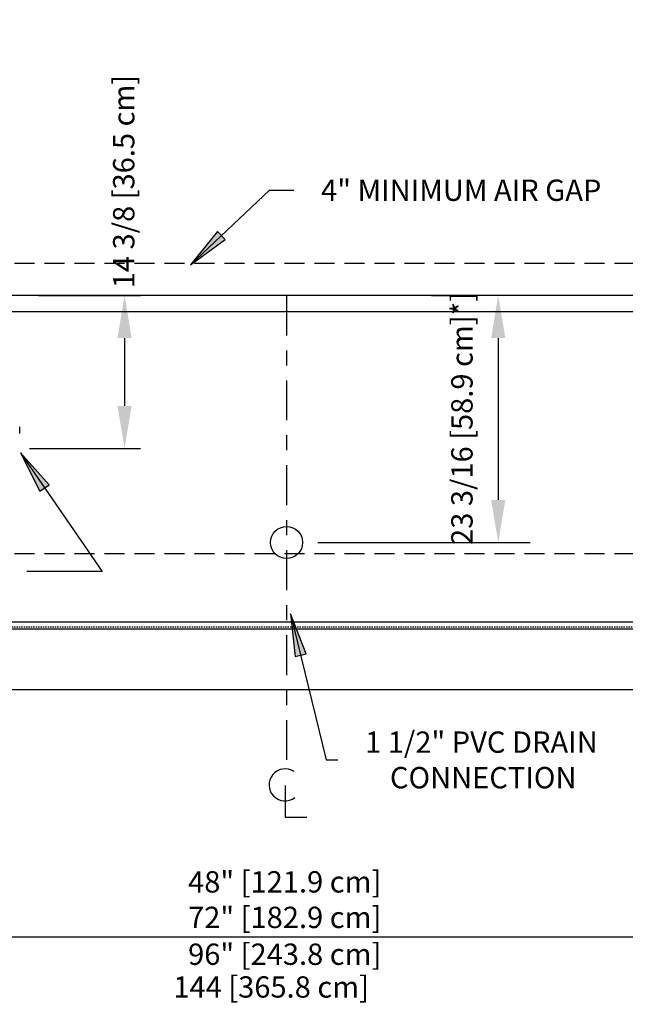
# Model space of a CAD drawing. Units: inches. Extents: x -11040 to -6912, y -8409 to -7401.
# Drawn here: x -8233 to -8176, y -7977 to -7885 of the extents above; entities that cross this region are included whole.
import ezdxf

# ---------------------------------------------------------------- set-up
doc = ezdxf.new("R2010")
doc.units = ezdxf.units.IN
doc.header["$MEASUREMENT"] = 0
doc.linetypes.add('IMPORT-Center 1_4_', pattern=[0.53125, 0.25, -0.09375, 0.09375, -0.09375])
doc.linetypes.add('IMPORT-Hidden 1_8_', pattern=[0.1875, 0.125, -0.0625])
doc.layers.add('A-ANNO-NOTE', color=131, linetype='Continuous', lineweight=9)
doc.styles.add('Arial', font='arial.ttf', dxfattribs={"height": 2})
doc.dimstyles.new('0', dxfattribs={"dimscale": 12, "dimtxt": 2.040519, "dimasz": 0.333333, "dimexe": 0.125, "dimexo": 0, "dimgap": 0, "dimtad": 1, "dimdec": 1, "dimrnd": 0.5, "dimzin": 0, "dimdsep": 46, "dimlunit": 5, "dimtxsty": 'Arial', "dimsah": 1, "dimcen": 0.09, "dimazin": 0, "dimtfac": 1, "dimtdec": 4, "dimtix": 1, "dimtmove": 2, "dimatfit": 3, "dimfxl": 1, "dimtvp": 1, "dimtfill": 1, "dimfrac": 2, "dimtolj": 1, "dimtzin": 0, "dimarcsym": 2})
doc.dimstyles.new('HPx_Dimension-_verticle', dxfattribs={"dimscale": 12, "dimtxt": 2.040519, "dimasz": 0.333333, "dimexe": 0.125, "dimexo": 0, "dimgap": 0.083333, "dimtad": 1, "dimdec": 4, "dimrnd": 0.0625, "dimzin": 0, "dimdsep": 46, "dimlunit": 5, "dimtxsty": 'Arial', "dimsah": 1, "dimcen": 0.09, "dimazin": 0, "dimtfac": 1, "dimtdec": 4, "dimtix": 1, "dimtmove": 2, "dimatfit": 3, "dimfxl": 1, "dimtvp": 1, "dimtfill": 1, "dimfrac": 2, "dimtolj": 1, "dimtzin": 0, "dimarcsym": 2})
doc.dimstyles.new('HPx_Dimension_Style_STUB_UP_AREA_', dxfattribs={"dimscale": 12, "dimtxt": 2.040519, "dimasz": 0.333333, "dimexe": 0.25, "dimexo": 0, "dimgap": 0, "dimtad": 1, "dimdec": 4, "dimrnd": 0.0625, "dimzin": 0, "dimdsep": 46, "dimlunit": 5, "dimtxsty": 'Arial', "dimsah": 1, "dimcen": 0.09, "dimazin": 0, "dimtfac": 1, "dimtdec": 4, "dimtix": 1, "dimtmove": 2, "dimatfit": 3, "dimfxl": 1, "dimtvp": 1, "dimtfill": 1, "dimfrac": 2, "dimtolj": 1, "dimtzin": 0, "dimarcsym": 2})

# ---------------------------------------------------------------- blocks, each defined once
blk = doc.blocks.new('*D41')
at = {"color": 0, "lineweight": -2, "transparency": 16777216}
for p, q in [((-8185.154, -7910.747), (-8190.983, -7910.747)), ((-8187.983, -7914.747), (-8187.983, -7929.935)), ((-8204.898, -7933.935), (-8184.983, -7933.935))]:
    blk.add_line(p, q, dxfattribs=at)
at = {"color": 0, "transparency": 16777216}
for points in [[(-8188.649, -7914.747), (-8187.316, -7914.747), (-8187.983, -7910.747)], [(-8188.649, -7929.935), (-8187.316, -7929.935), (-8187.983, -7933.935)]]:
    blk.add_solid(points, dxfattribs=at)
at = {"layer": 'Defpoints', "color": 0, "transparency": 16777216}
for p in [(-8185.154, -7910.747), (-8204.898, -7933.935), (-8187.983, -7933.935)]:
    blk.add_point(p, dxfattribs=at)
at = {"color": 0, "transparency": 16777216, "insert": (-8192.386, -7934.16), "char_height": 2, "width": 28.36635, "attachment_point": 1, "rotation": 90, "line_spacing_factor": 0.941778, "style": 'Arial'}
blk.add_mtext('\\A1;23 3/16 [58.9 cm]*]', dxfattribs=at)
blk = doc.blocks.new('*D44')
at = {"color": 0, "lineweight": -2, "transparency": 16777216}
for p, q in [((-8135.828, -7949.802), (-8135.828, -7972.444)), ((-8279.828, -7950.443), (-8279.828, -7972.444)), ((-8275.828, -7970.944), (-8139.828, -7970.944))]:
    blk.add_line(p, q, dxfattribs=at)
at = {"color": 0, "transparency": 16777216}
for points in [[(-8275.828, -7970.277), (-8275.828, -7971.611), (-8279.828, -7970.944)], [(-8139.828, -7970.277), (-8139.828, -7971.611), (-8135.828, -7970.944)]]:
    blk.add_solid(points, dxfattribs=at)
at = {"layer": 'Defpoints', "color": 0, "transparency": 16777216}
for p in [(-8135.828, -7949.802), (-8279.828, -7950.443), (-8135.828, -7970.944)]:
    blk.add_point(p, dxfattribs=at)
at = {"color": 0, "transparency": 16777216, "insert": (-8218.446, -7974.645), "char_height": 2, "width": 23.31842, "attachment_point": 1, "line_spacing_factor": 0.941778, "style": 'Arial', "bg_fill": 3, "box_fill_scale": 1.25, "bg_fill_color": 256, "bg_fill_true_color": 13158600, "bg_fill_transparency": 0}
blk.add_mtext('\\A1;144 [365.8 cm]', dxfattribs=at)
blk = doc.blocks.new('*D50')
at = {"color": 0, "lineweight": -2, "transparency": 16777216}
for p, q in [((-8231.104, -7910.747), (-8221.522, -7910.747)), ((-8223.022, -7914.747), (-8223.022, -7921.109)), ((-8231.942, -7925.109), (-8221.522, -7925.109))]:
    blk.add_line(p, q, dxfattribs=at)
at = {"color": 0, "transparency": 16777216}
for points in [[(-8223.689, -7914.747), (-8222.355, -7914.747), (-8223.022, -7910.747)], [(-8223.689, -7921.109), (-8222.355, -7921.109), (-8223.022, -7925.109)]]:
    blk.add_solid(points, dxfattribs=at)
at = {"layer": 'Defpoints', "color": 0, "transparency": 16777216}
for p in [(-8231.104, -7910.747), (-8231.942, -7925.109), (-8223.022, -7925.109)]:
    blk.add_point(p, dxfattribs=at)
at = {"color": 0, "transparency": 16777216, "insert": (-8224.099, -7910.073), "char_height": 2, "width": 25.20198, "attachment_point": 1, "rotation": 90, "line_spacing_factor": 0.941778, "style": 'Arial'}
blk.add_mtext('\\A1;14 3/8 [36.5 cm]', dxfattribs=at)
blk = doc.blocks.new('Centerline - Centerline-6741756-Multi Deck cases')
at = {"layer": 'A-ANNO-NOTE', "lineweight": 30}
for p, q in [((0, 0.0259), (0, -0.0678)), ((0, -0.0678), (0.0642, -0.0678))]:
    blk.add_line(p, q, dxfattribs=at)
blk.add_arc((0, 0.0273), 0.0469, 55.7755, 308.0372, dxfattribs=at)

msp = doc.modelspace()

# ---------------------------------------------------------------- hatches: boundary and pattern name
for points in [[(-8216.842748, -7907.87221), (-8213.572706, -7905.509131), (-8214.29574, -7904.743302)], [(-8232.786739, -7925.526232), (-8230.952688, -7929.119778), (-8230.085104, -7928.522644)], [(-8207.465966, -7940.623978), (-8207.026076, -7944.634441), (-8206.003081, -7944.383936)]]:
    msp.add_hatch(color=7).paths.add_polyline_path(points, flags=0)

# ---------------------------------------------------------------- linework, layer by layer
at = {"color": 7}
for p, q in [((-8216.842748, -7907.87221), (-8209.429137, -7900.872879)), ((-8209.429137, -7900.872879), (-8207.155078, -7900.872879)), ((-8214.29574, -7904.743302), (-8216.842748, -7907.87221)), ((-8216.842748, -7907.87221), (-8213.572706, -7905.509131)), ((-8213.572706, -7905.509131), (-8214.29574, -7904.743302)), ((-8232.786739, -7925.526232), (-8230.952688, -7929.119778)), ((-8230.085104, -7928.522644), (-8232.786739, -7925.526232)), ((-8232.786739, -7925.526232), (-8225.119741, -7936.665716)), ((-8230.952688, -7929.119778), (-8230.085104, -7928.522644)), ((-8225.119741, -7936.665716), (-8232.184663, -7936.665716)), ((-8207.465966, -7940.623978), (-8207.026076, -7944.634441)), ((-8206.003081, -7944.383936), (-8207.465966, -7940.623978)), ((-8207.465966, -7940.623978), (-8204.107238, -7954.340123)), ((-8207.026076, -7944.634441), (-8206.003081, -7944.383936)), ((-8204.107238, -7954.340123), (-8203.029652, -7954.340123))]:
    msp.add_line(p, q, dxfattribs=at)
for p, q in [((-8193.636636, -7900.957737), (-8193.545822, -7900.957737)), ((-8135.827619, -7910.747052), (-8279.827619, -7910.747052)), ((-8191.407751, -7910.747052), (-8197.236178, -7910.747052)), ((-8194.236178, -7910.747052), (-8191.407751, -7910.747052)), ((-8279.827619, -7912.247052), (-8135.827619, -7912.247052)), ((-8232.847597, -7923.122191), (-8232.847597, -7923.088894)), ((-8232.847597, -7923.177685), (-8232.847597, -7923.122191)), ((-8232.847597, -7923.233179), (-8232.847597, -7923.177685)), ((-8232.847597, -7923.299771), (-8232.847597, -7923.233179)), ((-8232.847597, -7923.366364), (-8232.847597, -7923.299771)), ((-8232.847597, -7923.432957), (-8232.847597, -7923.366364)), ((-8232.847597, -7923.499549), (-8232.847597, -7923.432957)), ((-8232.847597, -7923.566142), (-8232.847597, -7923.499549)), ((-8232.847597, -7923.621636), (-8232.847597, -7923.566142)), ((-8232.847597, -7923.666031), (-8232.847597, -7923.621636)), ((-8232.847597, -7923.710426), (-8232.847597, -7923.666031)), ((-8135.827619, -7942.057749), (-8279.827619, -7942.057749)), ((-8135.827619, -7947.747052), (-8279.827619, -7947.747052))]:
    msp.add_line(p, q)
at = {"linetype": 'IMPORT-Hidden 1_8_', "ltscale": 15}
for p, q in [((-8135.827619, -7907.747052), (-8279.827619, -7907.747052)), ((-8135.827619, -7934.997052), (-8279.827619, -7934.997052))]:
    msp.add_line(p, q, dxfattribs=at)
at = {"linetype": 'IMPORT-Center 1_4_', "ltscale": 15}
msp.add_line((-8207.827619, -7910.747052), (-8207.827619, -7954.747052), dxfattribs=at)
at = {"ltscale": 15}
msp.add_line((-8135.827619, -7941.407998), (-8279.827619, -7941.407998), dxfattribs=at)
at = {"linetype": 'IMPORT-Hidden 1_8_'}
msp.add_line((-8135.827619, -7941.872052), (-8279.827619, -7941.872052), dxfattribs=at)
msp.add_circle((-8207.827619, -7933.934552), 1.5)

# ---------------------------------------------------------------- texts
at = {"color": 7, "char_height": 2, "attachment_point": 1, "style": 'Arial'}
for s, insert, width in [('4" MINIMUM AIR GAP', (-8204.595078, -7899.872879), 34.946), ('1 1/2" PVC DRAIN', (-8200.469652, -7951.668207), 28.987), ('CONNECTION', (-8198.136319, -7955.00154), 23.432), ('48" [121.9 cm]', (-8217.06549, -7964.778146), 22.523), ('72" [182.9 cm]', (-8217.06549, -7968.11148), 22.523), ('96" [243.8 cm]', (-8217.06549, -7971.569813), 22.523)]:
    msp.add_mtext(s, dxfattribs=dict(at, insert=insert, width=width))

# ---------------------------------------------------------------- dimensions: what is measured, and where the dimension line sits
for base, p1, p2, dimstyle, override, picture, middle in [((-8223.021988, -7925.108872), (-8231.103508, -7910.747052), (-8231.94215, -7925.108872), 'HPx_Dimension-_verticle', {"dimpost": '<>', "dimfxl": 14.386285, "dimtfill": 0}, '*D50', (-8222.765819, -7897.472505)), ((-8187.982768, -7933.934552), (-8185.154341, -7910.747052), (-8204.89767, -7933.934552), 'HPx_Dimension_Style_STUB_UP_AREA_', {"dimpost": '<>', "dimfxl": 30.454215, "dimtfill": 0}, '*D41', (-8191.052786, -7919.976939))]:
    dim = msp.add_linear_dim(base=base, p1=p1, p2=p2, angle=90, dimstyle=dimstyle, override=override)
    dim.commit()
    dim.dimension.update_dxf_attribs({"geometry": picture, "text_midpoint": middle, "dimtype": 160, "text_rotation": 90})

# ---------------------------------------------------------------- next in the draw order: dimensions: what is measured, and where the dimension line sits
dim = msp.add_linear_dim(base=(-8135.827619, -7970.943981), p1=(-8279.827619, -7950.442655), p2=(-8135.827619, -7949.801998), dimstyle='0', override={"dimpost": '<>', "dimfxl": 144.001425})
dim.commit()
dim.dimension.update_dxf_attribs({"geometry": '*D44', "text_midpoint": (-8206.786801, -7975.978317), "dimtype": 160})

# ---------------------------------------------------------------- next in the draw order: block references
at = {"xscale": 32, "yscale": 32, "zscale": 32}
msp.add_blockref('Centerline - Centerline-6741756-Multi Deck cases', (-8207.974913, -7957.54991), dxfattribs=at)

doc.saveas('drawing.dxf')
